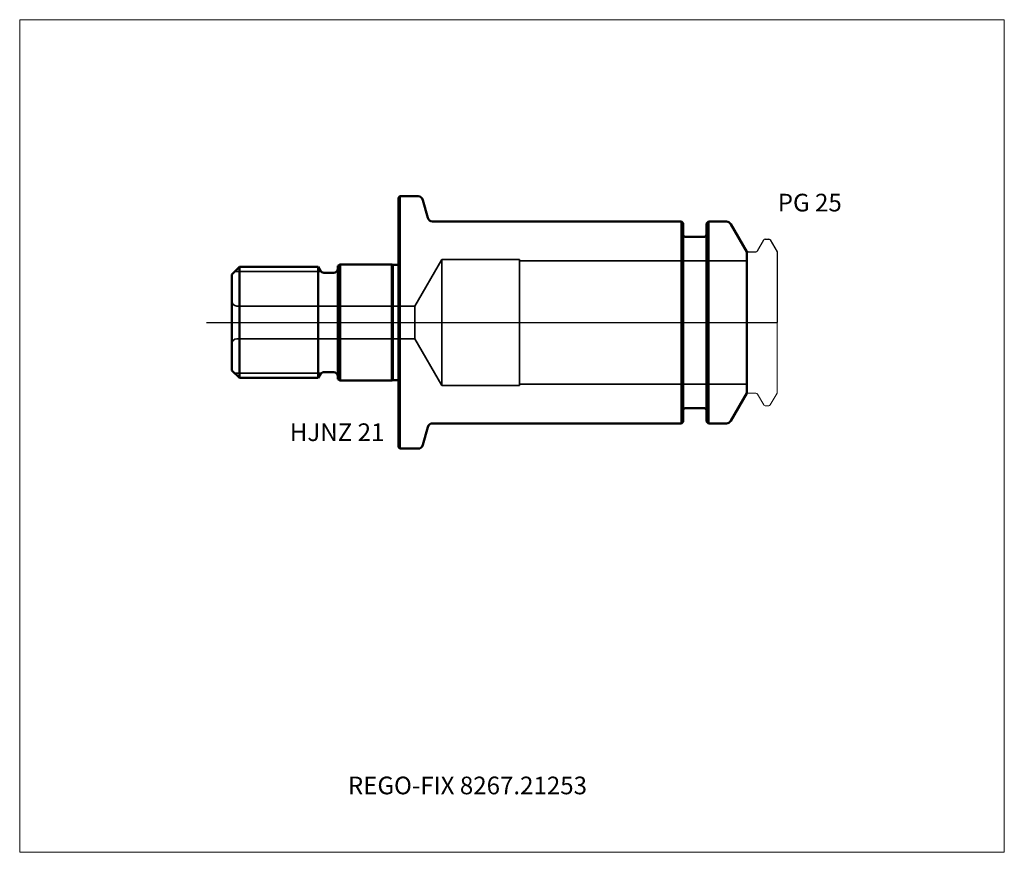
# Model space of a CAD drawing. Units: millimetres. Extents: x -75 to 120, y -105 to 60.
import ezdxf
from ezdxf.entities.mleader import LeaderData, LeaderLine
from ezdxf.lldxf.tags import DXFTag
from ezdxf.math import Vec2, Vec3

# ---------------------------------------------------------------- set-up
doc = ezdxf.new("R2010")
doc.units = ezdxf.units.MM
doc.layers.get('0').update_dxf_attribs({"plot": 0})
for name, color, linetype, lineweight in [('1', 4, 'Continuous', 50), ('3', 1, 'Dashed_narrow', 35), ('RFCOMP01', 3, 'Long_dashed_dotted_narrow', 18), ('SK1', 4, 'Continuous', 50), ('SK11', 4, 'Continuous', 25), ('SK3', 1, 'Dashed_narrow', 35), ('SK4', 2, 'Long_dashed_dotted_narrow', 25)]:
    doc.layers.add(name, color=color, linetype=linetype, lineweight=lineweight)
for name, color, linetype, lineweight, plot in [('4', 2, 'Long_dashed_dotted_narrow', 25, False), ('INFMAINVIEW', 9, 'Continuous', 18, False), ('INFTOTAL', 9, 'Continuous', 18, False), ('NOCUT', 7, 'Continuous', 25, False)]:
    doc.layers.add(name, color=color, linetype=linetype, lineweight=lineweight, plot=plot)
doc.layers.add('SK6', color=5, linetype='Continuous')
doc.styles.add('SEACAD_Monospac821_BT', font='txt')
doc.styles.get("Standard").update_dxf_attribs({"font": 'Monospac821 BT'})
tags = doc.linetypes.add('Dashed_narrow', pattern=[9.525, 6.35, -3.175]).pattern_tags.tags
tags[6:7] = [DXFTag(74, 4), DXFTag(75, 0), DXFTag(340, '0'), DXFTag(46, 0.0), DXFTag(50, 0.0), DXFTag(44, 0.0), DXFTag(45, 0.0)]
tags[4:5] = [DXFTag(74, 4), DXFTag(75, 0), DXFTag(340, '0'), DXFTag(46, 0.0), DXFTag(50, 0.0), DXFTag(44, 0.0), DXFTag(45, 0.0)]
tags = doc.linetypes.add('Long_dashed_dotted_narrow', pattern=[28.575, 19.05, -3.175, 3.175, -3.175]).pattern_tags.tags
tags[10:11] = [DXFTag(74, 4), DXFTag(75, 0), DXFTag(340, '0'), DXFTag(46, 0.0), DXFTag(50, 0.0), DXFTag(44, 0.0), DXFTag(45, 0.0)]
tags[8:9] = [DXFTag(74, 4), DXFTag(75, 0), DXFTag(340, '0'), DXFTag(46, 0.0), DXFTag(50, 0.0), DXFTag(44, 0.0), DXFTag(45, 0.0)]
tags[6:7] = [DXFTag(74, 4), DXFTag(75, 0), DXFTag(340, '0'), DXFTag(46, 0.0), DXFTag(50, 0.0), DXFTag(44, 0.0), DXFTag(45, 0.0)]
tags[4:5] = [DXFTag(74, 4), DXFTag(75, 0), DXFTag(340, '0'), DXFTag(46, 0.0), DXFTag(50, 0.0), DXFTag(44, 0.0), DXFTag(45, 0.0)]

# ---------------------------------------------------------------- blocks, each defined once
blk = doc.blocks.new('_DOT')
at = {"color": 0}
blk.add_line((0, 0), (-1, 0), dxfattribs=at)
at = {"color": 0, "const_width": 0.333}
blk.add_lwpolyline([(-0.166, 0, 1), (0.166, 0, 1)], format="xyb", close=True, dxfattribs=at)

msp = doc.modelspace()

# ---------------------------------------------------------------- linework, layer by layer
at = {"layer": '1'}
for p, q in [((0, 24.7), (0.3, 25)), ((0, 24.7), (0, -24.7)), ((0.3, 25), (0.3, -25)), ((0.3, 25), (3.89, 25)), ((4.86, 24.26), (5.8, 20.74)), ((6.77, 20), (56.1, 20)), ((56.1, 20), (56.1, -20)), ((56.4, 19.7), (56.1, 20)), ((56.4, -19.7), (56.4, 19.7)), ((61.4, 20), (61, 19.6)), ((61, 19.6), (61, -19.6)), ((61.4, -20), (61.4, 20)), ((61.4, 20), (64.96, 20)), ((65.83, 19.5), (69, 14)), ((56.8, 17), (60.6, 17)), ((69, 14), (69, -14)), ((65.83, -19.5), (69, -14)), ((56.8, -17), (60.6, -17)), ((4.86, -24.26), (5.8, -20.74)), ((6.77, -20), (56.1, -20)), ((56.1, -20), (56.4, -19.7)), ((61, -19.6), (61.4, -20)), ((61.4, -20), (64.96, -20)), ((0, -24.7), (0.3, -25)), ((0.3, -25), (3.89, -25))]:
    msp.add_line(p, q, dxfattribs=at)
for centre, radius, start, end in [((3.89, 24), 1, 15.0107, 90.007), ((6.77, 21), 1, 195.0107, 270.007), ((64.96, 19), 1, 30, 89.9985), ((56.8, 17.4), 0.4, 180, 270), ((60.6, 17.4), 0.4, 270, 360), ((56.8, -17.4), 0.4, 90, 180), ((60.6, -17.4), 0.4, 0, 90), ((6.77, -21), 1, 89.993, 164.9893), ((64.96, -19), 1, 270.0015, 330), ((3.89, -24), 1, 269.993, 344.9893)]:
    msp.add_arc(centre, radius, start, end, dxfattribs=at)
at = {"layer": '3'}
for p, q in [((3.26, 3.25), (-32, 3.25)), ((3.26, -3.25), (-32, -3.25))]:
    msp.add_line(p, q, dxfattribs=at)
at = {"layer": '4'}
msp.add_line((0, 0), (69, 0), dxfattribs=at)
at = {"layer": 'INFMAINVIEW'}
for p, q in [((-75, -105), (-75, 60)), ((-75, 60), (120, 60)), ((120, 60), (120, -105)), ((120, -105), (-75, -105))]:
    msp.add_line(p, q, dxfattribs=at)
at = {"layer": 'INFTOTAL'}
for p, q in [((-75, 60), (120, 60)), ((-75, -105), (-75, 60)), ((120, 60), (120, -105)), ((120, -105), (-75, -105))]:
    msp.add_line(p, q, dxfattribs=at)
at = {"layer": 'NOCUT'}
for p, q in [((0, 24.7), (0.3, 25)), ((0, 24.7), (0, 0)), ((0.3, 25), (3.89, 25)), ((4.86, 24.26), (5.8, 20.74)), ((6.77, 20), (56.1, 20)), ((56.4, 19.7), (56.1, 20)), ((56.4, 17.4), (56.4, 19.7)), ((61.4, 20), (61, 19.6)), ((61, 19.6), (61, 17.4)), ((61.4, 20), (64.96, 20)), ((65.83, 19.5), (69, 14)), ((56.8, 17), (60.6, 17)), ((71.11, 14.2), (72.36, 16.35)), ((72.62, 16.5), (73.37, 16.5)), ((73.63, 16.35), (75, 13.98)), ((69, 14), (69, 13.7)), ((69.3, 14), (70.77, 14)), ((75, 13.98), (75, 0)), ((0, 0), (75, 0))]:
    msp.add_line(p, q, dxfattribs=at)
for centre, radius, start, end in [((3.89, 24), 1, 15.0107, 90.007), ((6.77, 21), 1, 195.0107, 270.007), ((64.96, 19), 1, 30, 89.9985), ((56.8, 17.4), 0.4, 180, 270), ((60.6, 17.4), 0.4, 270, 360), ((72.62, 16.2), 0.3, 89.9633, 150), ((73.37, 16.2), 0.3, 30, 90.0367), ((69.3, 13.7), 0.3, 90, 180), ((70.77, 14.4), 0.4, 270.0588, 330)]:
    msp.add_arc(centre, radius, start, end, dxfattribs=at)
at = {"layer": 'RFCOMP01'}
for p, q in [((71.11, 14.2), (72.36, 16.35)), ((72.62, 16.5), (73.37, 16.5)), ((73.63, 16.35), (75, 13.98)), ((69.3, 14), (70.77, 14)), ((75, 13.98), (75, -13.98)), ((69.3, -14), (70.77, -14)), ((71.11, -14.2), (72.36, -16.35)), ((73.63, -16.35), (75, -13.98)), ((72.62, -16.5), (73.37, -16.5))]:
    msp.add_line(p, q, dxfattribs=at)
for centre, radius, start, end in [((72.62, 16.2), 0.3, 89.9633, 150), ((73.37, 16.2), 0.3, 30, 90.0367), ((69.3, 13.7), 0.3, 90, 180), ((70.77, 14.4), 0.4, 270.0588, 330), ((69.3, -13.7), 0.3, 180, 270), ((70.77, -14.4), 0.4, 30, 89.9412), ((72.62, -16.2), 0.3, 210, 270.0367), ((73.37, -16.2), 0.3, 269.9633, 330)]:
    msp.add_arc(centre, radius, start, end, dxfattribs=at)
at = {"layer": 'SK1'}
for p, q in [((-33, 9.5), (-31.5, 11)), ((-31.5, 11), (-31.5, -11)), ((-31.5, 11), (-15.86, 11)), ((-15.86, 11), (-15.86, -11)), ((-15.86, 11), (-15.43, 10.25)), ((-14.74, 9.85), (-12.8, 9.85)), ((-12, 11.21), (-11.5, 11.5)), ((-12, 11.21), (-12, -11.21)), ((-11.5, 11.5), (-11.5, -11.5)), ((-11.5, 11.5), (-1.3, 11.5)), ((-1.3, 11.5), (-1.3, -11.5)), ((-1.3, 11.5), (-1.11, 11.45)), ((-1.11, 11.45), (-1.11, -11.45)), ((-1.11, 11.45), (-0.1, 11.45)), ((-33, 9.5), (-33, -9.5)), ((-33, -9.5), (-31.5, -11)), ((-31.5, -11), (-15.86, -11)), ((-15.86, -11), (-15.43, -10.25)), ((-14.74, -9.85), (-12.8, -9.85)), ((-12, -11.21), (-11.5, -11.5)), ((-11.5, -11.5), (-1.3, -11.5)), ((-1.3, -11.5), (-1.11, -11.45)), ((-1.11, -11.45), (-0.1, -11.45))]:
    msp.add_line(p, q, dxfattribs=at)
for centre, radius, start, end in [((-14.74, 10.65), 0.8, 210, 270.0129), ((-12.8, 10.65), 0.8, 270, 0), ((-0.1, 11.85), 0.4, 270.1654, 284.6484), ((-14.74, -10.65), 0.8, 89.9871, 150), ((-12.8, -10.65), 0.8, 0, 90), ((-0.1, -11.85), 0.4, 75.3516, 89.8346)]:
    msp.add_arc(centre, radius, start, end, dxfattribs=at)
at = {"layer": 'SK11', "color": 4, "linetype": 'Continuous', "lineweight": 35}
for p, q in [((-15.3, 10.08), (-32.42, 10.08)), ((-15.3, -10.08), (-32.42, -10.08))]:
    msp.add_line(p, q, dxfattribs=at)
at = {"layer": 'SK3'}
for p, q in [((8.6, 12.5), (3.26, 3.25)), ((8.6, 12.5), (8.6, -12.5)), ((24, 12.5), (8.6, 12.5)), ((24, -12.5), (24, 12.5)), ((69, 12.22), (24, 12.22)), ((3.26, -3.25), (3.26, 3.25)), ((8.6, -12.5), (3.26, -3.25)), ((24, -12.5), (8.6, -12.5)), ((69, -12.22), (24, -12.22))]:
    msp.add_line(p, q, dxfattribs=at)
for centre, start, end in [((-32, 4.25), 180, 270), ((-32, -4.25), 90, 180)]:
    msp.add_arc(centre, 1, start, end, dxfattribs=at)
at = {"layer": 'SK4'}
msp.add_line((-38, 0), (74, 0), dxfattribs=at)

# ---------------------------------------------------------------- texts
at = {"layer": 'SK6', "style": 'SEACAD_Monospac821_BT'}
for s, p in [('PG 25', (75.13, 22)), ('HJNZ 21', (-21.5, -23.5))]:
    msp.add_text(s, height=3.5, dxfattribs=at).set_placement(p)

# ---------------------------------------------------------------- leaders
at = {"layer": 'SK6'}
ml = msp.add_multileader_mtext('Standard', dxfattribs=at)
ml.set_content('{\\pxsm0.9;\\fMonospac821 BT|b0||i0||c0|p34;\\W1.;REGO-FIX 8267.21253\\P}', color=256)
ml.set_leader_properties()
ml.set_arrow_properties(name='DOT')
ml.build(insert=Vec2(0, 0))
ml.multileader.update_dxf_attribs({"leader_type": 0, "dogleg_length": 0, "arrow_head_size": 3.5})
ctx = ml.context
ctx.base_point, ctx.char_height, ctx.arrow_head_size, ctx.landing_gap_size = Vec3(-10.63, -66.52), 3.5, 3.5, 1.23
ctx.mtext.insert = Vec3(-10, -90)

doc.saveas('drawing.dxf')
